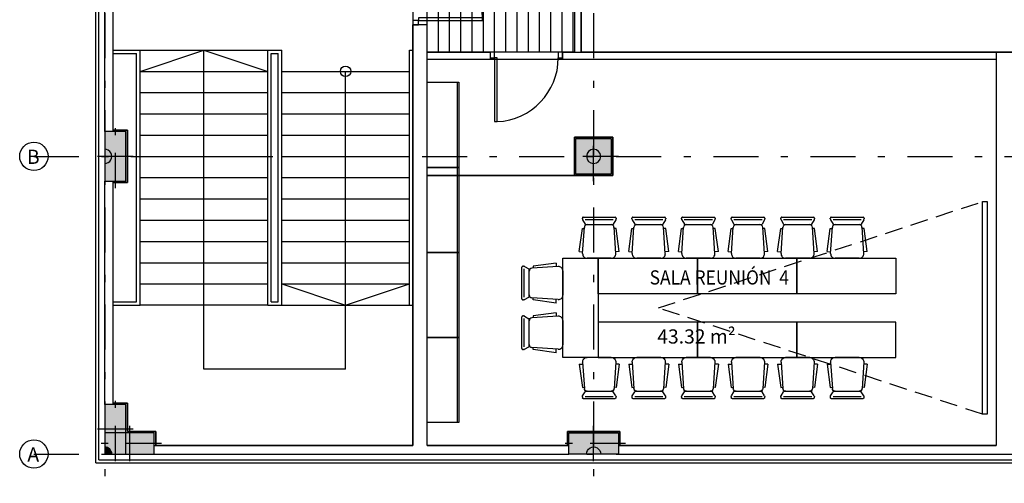
# Model space of a CAD drawing. Extents: x -458 to 8413, y 134 to 1546.
# Drawn here: x 396 to 410, y 304 to 311 of the extents above; entities that cross this region are included whole.
import ezdxf
from ezdxf.enums import TextEntityAlignment as Align

# ---------------------------------------------------------------- set-up
doc = ezdxf.new("R2010")
doc.units = 0
for name, pattern in [('RAYITAS', [0.375, 0.25, -0.125]), ('TRAZO_Y_PUNTO', [1, 0.5, -0.25, 0, -0.25]), ('TRAZO_Y_PUNTO2', [12.7, 6.35, -3.175, 0, -3.175])]:
    doc.linetypes.add(name, pattern=pattern)
doc.layers.add('0-AUX SUPER UTIL', color=210, linetype='Continuous', plot=False)
for name, color, linetype in [('ACABADO-REVESTIMIENTOS', 2, 'Continuous'), ('CARPINTERIA-MAMPARAS', 7, 'Continuous'), ('CARPINTERIA-PUERTAS', 7, 'Continuous'), ('CIERRE', 3, 'Continuous'), ('DECORA-ESCALERA', 252, 'Continuous'), ('DECORA-MOBILIARIO', 252, 'Continuous'), ('EH_PILAR_CARA_FIJA', 1, 'Continuous'), ('EH_PILAR_CONTORNO', 3, 'Continuous'), ('EH_PILAR_EJE', 10, 'TRAZO_Y_PUNTO'), ('G_ALINEACIONES_EJES', 253, 'TRAZO_Y_PUNTO2'), ('G_ALINEACIONES_TEXTOS', 7, 'Continuous'), ('TEXTOS-SUPER UTIL', 7, 'Continuous'), ('TEXTOS-USOS', 7, 'Continuous'), ('TRAMAS', 253, 'Continuous'), ('TRAMAS-1', 253, 'Continuous')]:
    doc.layers.add(name, color=color, linetype=linetype)
doc.styles.add('VERDANA', font='verdana.ttf')

# ---------------------------------------------------------------- blocks, each defined once
blk = doc.blocks.new('*U95')
h = blk.add_hatch(color=256)
edge = h.paths.add_edge_path()
edge.add_line((-0.2, 0), (-0.2, 0.1))
edge.add_arc((-0.2, 0), 0.1, 90.0004, 180.0004)
edge.add_line((-0.3, 0), (-0.2, 0))
blk.add_lwpolyline([(-0.2, 0), (-0.2, 0.1, 0.414214), (-0.3, 0)], format="xyb", close=True)
blk = doc.blocks.new('*U96')
h = blk.add_hatch(color=256)
edge = h.paths.add_edge_path()
edge.add_arc((-0.2, 0), 0.1, 0.0004, 180.0004)
edge.add_line((-0.3, 0), (-0.1, 0))
blk.add_lwpolyline([(-0.1, 0, 1), (-0.3, 0)], format="xyb", close=True)
blk = doc.blocks.new('*U1090')
at = {"layer": 'TRAMAS-1'}
blk.add_hatch(color=256, dxfattribs=at).paths.add_polyline_path([(-0.25, -0.25), (-0.25, 0.25), (0.25, 0.25), (0.25, -0.25)])
blk.add_lwpolyline([(-0.25, -0.25), (-0.25, 0.25), (0.25, 0.25), (0.25, -0.25)], close=True)
at = {"layer": 'EH_PILAR_EJE'}
for p, q in [((0, 0.35), (0, -0.35)), ((-0.35, 0), (0.35, 0))]:
    blk.add_line(p, q, dxfattribs=at)
blk = doc.blocks.new('*U91')
h = blk.add_hatch(color=256)
edge = h.paths.add_edge_path()
edge.add_arc((-0.2, 0), 0.1, 0, 360)
blk.add_circle((-0.2, 0), 0.1)
blk = doc.blocks.new('*U1093')
at = {"layer": 'TRAMAS-1'}
blk.add_hatch(color=256, dxfattribs=at).paths.add_polyline_path([(-0.35, -0.15), (-0.35, 0.15), (0.35, 0.15), (0.35, -0.15)])
blk.add_lwpolyline([(-0.35, -0.15), (-0.35, 0.15), (0.35, 0.15), (0.35, -0.15)], close=True)
at = {"layer": 'EH_PILAR_EJE'}
for p, q in [((0, 0.25), (0, -0.25)), ((-0.45, 0), (0.45, 0))]:
    blk.add_line(p, q, dxfattribs=at)
blk = doc.blocks.new('*U92')
h = blk.add_hatch(color=256)
edge = h.paths.add_edge_path()
edge.add_arc((-0.2, 0), 0.1, 270.0004, 450.0004)
edge.add_line((-0.2, 0.1), (-0.2, -0.1))
blk.add_lwpolyline([(-0.2, -0.1, 1), (-0.2, 0.1)], format="xyb", close=True)
blk = doc.blocks.new('Silla-conferencia')
at = {"ltscale": 0.1}
for p, q in [((0.171, 0), (-0.171, 0)), ((-0.282, -0.096), (-0.232, -0.093)), ((-0.282, -0.096), (-0.238, -0.421)), ((-0.234, -0.067), (-0.209, -0.437)), ((0.233, -0.067), (0.209, -0.437)), ((0.282, -0.096), (0.232, -0.093)), ((0.282, -0.096), (0.238, -0.421)), ((-0.238, -0.421), (-0.21, -0.419)), ((-0.238, -0.555), (-0.238, -0.567)), ((-0.234, -0.542), (-0.198, -0.482)), ((-0.199, -0.548), (0.199, -0.548)), ((-0.188, -0.476), (0.187, -0.476)), ((0.234, -0.542), (0.198, -0.482)), ((0.238, -0.421), (0.21, -0.419)), ((0.238, -0.567), (0.238, -0.555)), ((-0.225, -0.58), (0.225, -0.58))]:
    blk.add_line(p, q, dxfattribs=at)
at = {"ltscale": 0.1, "extrusion": (0, 0, -1)}
for centre, major_axis, start_param, end_param in [((-0.171, -0.063), (-0.0626, 0), -0.065686, 1.570805), ((0.171, -0.063), (-0.0626, 0), 1.5708, 3.207291), ((-0.213, -0.555), (-0.0177, 0.0177), 5.497954, 6.04051), ((-0.168, -0.434), (-0.0417, 0), 4.712386, 6.217487), ((-0.188, -0.488), (-0.00885, 0.00885), 6.04051, 7.06875), ((-0.19, -0.484), (-0.0059, 0.0059), 6.04051, 7.06875), ((0.167, -0.434), (-0.0417, 0), 3.207277, 4.712379), ((0.187, -0.488), (-0.00885, 0.00885), 0.785565, 1.813805), ((0.19, -0.484), (-0.0059, 0.0059), 0.785565, 1.813805), ((0.213, -0.555), (-0.0177, 0.0177), 1.813805, 2.356361), ((-0.225, -0.567), (-0.0125, 0), -1.570779, 0.000018), ((0.225, -0.567), (-0.0125, 0), 3.141611, 4.712407)]:
    blk.add_ellipse(centre, major_axis=major_axis, ratio=1, start_param=start_param, end_param=end_param, dxfattribs=at)
blk = doc.blocks.new('P90+40')
at = {"ltscale": 0.1}
for points in [[(0, -0.06), (0, 0), (0.08, 0), (0.08, -0.06)], [(0.08, -0.1), (0.08, -0.06), (0.98, -0.06), (0.98, -0.1)], [(0, -1.42), (0, -1.36), (0.08, -1.36), (0.08, -1.42)], [(0.08, -1.36), (0.08, -1.32), (0.48, -1.32), (0.48, -1.36)]]:
    blk.add_lwpolyline(points, close=True, dxfattribs=at)
at = {"color": 250, "ltscale": 0.1}
for centre, radius, start, end in [((0.08, -0.06), 0.9, 270, 357.4527), ((0.08, -1.36), 0.4, 0, 90)]:
    blk.add_arc(centre, radius, start, end, dxfattribs=at)
blk = doc.blocks.new('PUERTA 90')
at = {"ltscale": 0.1}
for points in [[(-0.1, 0.08), (-0.06, 0.08), (-0.06, 0.98), (-0.1, 0.98)], [(-1.02, 0), (-0.96, 0), (-0.96, 0.08), (-1.02, 0.08)], [(-0.06, 0), (0, 0), (0, 0.08), (-0.06, 0.08)]]:
    blk.add_lwpolyline(points, close=True, dxfattribs=at)
at = {"color": 250, "ltscale": 0.1}
blk.add_arc((-0.06, 0.08), 0.9, 92.5473, 180, dxfattribs=at)
blk = doc.blocks.new('armofic01')
blk.add_line((0, -0.429), (1.2, -0.429))
blk.add_lwpolyline([(0, 0), (1.2, 0), (1.2, -0.45), (0, -0.45)], close=True)
blk = doc.blocks.new('60102ARMARIOFICINA01')
blk.add_blockref('armofic01', (0, 0))

msp = doc.modelspace()

# ---------------------------------------------------------------- hatches: boundary and pattern name
at = {"layer": 'TRAMAS'}
h = msp.add_hatch(dxfattribs=at)
h.set_pattern_fill('ANSI31', color=256, scale=0.05, angle=45, style=0)
h.set_pattern_definition([(270, (402.2189, 324.5703), (-0.15875, -3e-17), [])])
h.paths.add_polyline_path([(402.219, 315.46), (404.299, 315.46), (404.299, 310.31), (402.219, 310.31)])

# ---------------------------------------------------------------- linework, layer by layer
at = {"layer": '0-AUX SUPER UTIL'}
for points in [[(402.219, 315.46), (404.299, 315.46), (404.299, 310.31), (402.219, 310.31)], [(404.394, 314.89), (410.027, 314.89), (411.099, 314.89), (411.199, 314.89), (411.199, 314.482), (411.199, 314.131), (411.199, 310.31), (404.394, 310.31)], [(398.389, 304.76), (398.389, 304.96), (397.989, 304.96), (397.989, 305.36), (397.789, 305.36), (397.789, 308.47), (397.989, 308.47), (397.989, 309.21), (397.789, 309.21), (397.789, 312.34), (402.019, 312.34), (402.019, 304.76), (399.572, 304.76)], [(410.249, 310.21), (410.249, 304.76), (404.939, 304.76), (404.939, 304.96), (404.199, 304.96), (404.199, 304.76), (402.219, 304.76), (402.219, 308.57), (404.839, 308.57), (404.839, 309.11), (404.299, 309.11), (404.299, 308.57), (402.219, 308.57), (402.219, 310.21)]]:
    msp.add_lwpolyline(points, close=True, dxfattribs=at)
at = {"layer": 'ACABADO-REVESTIMIENTOS'}
for p, q in [((397.543, 304.514), (397.543, 321.36)), ((397.587, 304.558), (397.587, 321.34)), ((397.543, 304.514), (432.545, 304.514)), ((397.543, 304.514), (402.263, 304.514)), ((397.543, 304.514), (439.195, 304.514)), ((397.587, 304.558), (432.501, 304.558)), ((397.587, 304.558), (402.219, 304.558)), ((397.587, 304.558), (439.151, 304.558))]:
    msp.add_line(p, q, dxfattribs=at)
for points in [[(397.789, 309.21), (397.989, 309.21), (397.989, 308.47), (397.789, 308.47)], [(404.299, 309.11), (404.839, 309.11), (404.839, 308.57), (404.299, 308.57), (404.299, 309.11)], [(397.789, 305.36), (397.989, 305.36), (397.989, 304.96), (398.389, 304.96), (398.389, 304.76)], [(404.199, 304.76), (404.199, 304.96), (404.939, 304.96), (404.939, 304.76)]]:
    msp.add_lwpolyline(points, dxfattribs=at)
at = {"layer": 'CARPINTERIA-MAMPARAS'}
for p, q in [((404.299, 316.57), (404.299, 310.31)), ((404.394, 316.57), (404.394, 310.31)), ((402.219, 310.31), (403.11, 310.31)), ((403.11, 310.31), (403.11, 310.21)), ((403.11, 310.31), (403.11, 310.21)), ((404.13, 310.31), (404.13, 310.21)), ((404.13, 310.31), (410.249, 310.31)), ((404.13, 310.31), (404.13, 310.21)), ((402.219, 310.21), (403.11, 310.21)), ((404.13, 310.21), (410.249, 310.21))]:
    msp.add_line(p, q, dxfattribs=at)
at = {"layer": 'CIERRE'}
for p, q in [((397.669, 309.19), (397.669, 316.49)), ((397.789, 309.19), (397.789, 312.34)), ((402.019, 304.76), (402.019, 310.695)), ((402.219, 310.695), (402.019, 310.695)), ((402.219, 304.76), (402.219, 310.695)), ((410.249, 310.31), (410.249, 304.76)), ((410.249, 310.31), (411.199, 310.31)), ((397.669, 305.34), (397.669, 308.49)), ((397.789, 305.34), (397.789, 308.49)), ((398.369, 304.76), (402.019, 304.76)), ((402.219, 304.76), (404.219, 304.76)), ((404.919, 304.76), (410.249, 304.76)), ((398.369, 304.64), (404.219, 304.64)), ((404.919, 304.64), (411.119, 304.64))]:
    msp.add_line(p, q, dxfattribs=at)
at = {"layer": 'DECORA-ESCALERA'}
for p, q in [((397.789, 310.34), (398.169, 310.34)), ((398.169, 306.74), (398.169, 310.34)), ((398.169, 310.34), (399.969, 310.34)), ((398.169, 310.04), (399.069, 310.34)), ((399.069, 305.84), (399.069, 310.34)), ((399.069, 310.34), (399.969, 310.04)), ((399.969, 306.74), (399.969, 310.34)), ((399.969, 310.34), (400.169, 310.34)), ((400.169, 306.74), (400.169, 310.34)), ((401.969, 306.74), (401.969, 310.34)), ((401.969, 310.34), (402.019, 310.34)), ((397.789, 310.29), (398.119, 310.29)), ((398.119, 306.79), (398.119, 310.29)), ((400.019, 306.79), (400.019, 310.29)), ((400.019, 310.29), (400.119, 310.29)), ((400.119, 306.79), (400.119, 310.29)), ((398.169, 310.04), (399.969, 310.04)), ((400.169, 310.04), (401.969, 310.04)), ((401.069, 305.84), (401.069, 310.04)), ((398.169, 309.74), (399.969, 309.74)), ((400.169, 309.74), (401.969, 309.74)), ((398.169, 309.44), (399.969, 309.44)), ((400.169, 309.44), (401.969, 309.44)), ((398.169, 309.14), (399.969, 309.14)), ((400.169, 309.14), (401.969, 309.14)), ((398.169, 308.84), (399.969, 308.84)), ((400.169, 308.84), (401.969, 308.84)), ((398.169, 308.54), (399.969, 308.54)), ((400.169, 308.54), (401.969, 308.54)), ((398.169, 308.24), (399.969, 308.24)), ((400.169, 308.24), (401.969, 308.24)), ((398.169, 307.94), (399.969, 307.94)), ((400.169, 307.94), (401.969, 307.94)), ((398.169, 307.64), (399.969, 307.64)), ((400.169, 307.64), (401.969, 307.64)), ((398.169, 307.34), (399.969, 307.34)), ((400.169, 307.34), (401.969, 307.34)), ((398.169, 307.04), (399.969, 307.04)), ((400.169, 307.04), (401.969, 307.04)), ((400.169, 307.04), (401.069, 306.74)), ((401.069, 306.74), (401.969, 307.04)), ((397.789, 306.79), (398.119, 306.79)), ((397.789, 306.74), (398.169, 306.74)), ((399.969, 306.74), (398.169, 306.74)), ((399.969, 306.74), (400.169, 306.74)), ((400.019, 306.79), (400.119, 306.79)), ((400.169, 306.74), (401.969, 306.74)), ((401.969, 306.74), (402.019, 306.74)), ((401.069, 305.84), (399.069, 305.84))]:
    msp.add_line(p, q, dxfattribs=at)
msp.add_circle((401.069, 310.04), 0.0736, dxfattribs=at)
at = {"layer": 'DECORA-MOBILIARIO', "linetype": 'RAYITAS'}
for p, q in [((405.483, 306.702), (410.058, 308.202)), ((410.058, 305.202), (405.483, 306.702))]:
    msp.add_line(p, q, dxfattribs=at)
at = {"layer": 'DECORA-MOBILIARIO', "ltscale": 0.1}
for points in [[(410.058, 308.202), (410.123, 308.202), (410.123, 305.202), (410.058, 305.202)], [(404.135, 306.002), (404.135, 307.402), (404.635, 307.402), (404.635, 306.002)], [(404.635, 307.402), (406.035, 307.402), (406.035, 306.902), (404.635, 306.902)], [(406.035, 307.402), (407.435, 307.402), (407.435, 306.902), (406.035, 306.902)], [(407.435, 307.402), (408.835, 307.402), (408.835, 306.902), (407.435, 306.902)], [(404.635, 306.002), (406.035, 306.002), (406.035, 306.502), (404.635, 306.502)], [(406.035, 306.002), (407.435, 306.002), (407.435, 306.502), (406.035, 306.502)], [(407.435, 306.002), (408.835, 306.002), (408.835, 306.502), (407.435, 306.502)]]:
    msp.add_lwpolyline(points, close=True, dxfattribs=at)
at = {"layer": 'G_ALINEACIONES_EJES', "ltscale": 0.1}
for p, q in [((397.669, 330.04), (397.669, 303.64)), ((404.569, 330.04), (404.569, 303.64)), ((396.669, 308.84), (440.069, 308.84)), ((396.669, 304.64), (440.069, 304.64))]:
    msp.add_line(p, q, dxfattribs=at)
at = {"layer": 'G_ALINEACIONES_TEXTOS'}
for centre in [(396.669, 308.84), (396.669, 304.64)]:
    msp.add_circle(centre, 0.2, dxfattribs=at)
at = {"layer": 'TRAMAS'}
msp.add_lwpolyline([(402.219, 315.46), (404.299, 315.46), (404.299, 310.31), (402.219, 310.31)], close=True, dxfattribs=at)

# ---------------------------------------------------------------- block references
at = {"layer": 'CARPINTERIA-PUERTAS', "xscale": -1, "rotation": 180}
msp.add_blockref('P90+40', (402.019, 310.695), dxfattribs=at)
at = {"layer": 'CARPINTERIA-PUERTAS', "ltscale": 0.1, "rotation": 180}
msp.add_blockref('PUERTA 90', (403.11, 310.31), dxfattribs=at)
at = {"layer": 'DECORA-MOBILIARIO', "rotation": 90}
for p in [(402.219, 308.685), (402.219, 307.485), (402.219, 306.285), (402.219, 305.085)]:
    msp.add_blockref('60102ARMARIOFICINA01', p, dxfattribs=at)
at = {"layer": 'DECORA-MOBILIARIO', "xscale": -1}
for p, rotation in [((404.648, 307.402), 180), ((405.348, 307.402), 180), ((406.048, 307.402), 180), ((406.748, 307.402), 180), ((407.448, 307.402), 180), ((408.148, 307.402), 180), ((404.135, 307.053), 270), ((404.135, 306.352), 270)]:
    msp.add_blockref('Silla-conferencia', p, dxfattribs=dict(at, rotation=rotation))
at = {"layer": 'DECORA-MOBILIARIO'}
for p in [(404.648, 306.002), (405.348, 306.002), (406.048, 306.002), (406.748, 306.002), (407.448, 306.002), (408.148, 306.002)]:
    msp.add_blockref('Silla-conferencia', p, dxfattribs=at)
at = {"layer": 'EH_PILAR_CARA_FIJA', "rotation": 269.9996368030087}
for name, p in [('*U96', (397.669, 308.64)), ('*U95', (397.669, 304.44))]:
    msp.add_blockref(name, p, dxfattribs=at)
at = {"layer": 'EH_PILAR_CARA_FIJA', "xscale": -1}
for name, p, rotation in [('*U91', (404.569, 309.04), 270.0003631969912), ('*U92', (404.569, 304.84), 270.0003631969913)]:
    msp.add_blockref(name, p, dxfattribs=dict(at, rotation=rotation))
at = {"layer": 'EH_PILAR_CONTORNO', "xscale": -1, "rotation": 269.9999999999976}
for p in [(397.819, 308.84), (397.819, 304.99)]:
    msp.add_blockref('*U1093', p, dxfattribs=at)
at = {"layer": 'EH_PILAR_CONTORNO'}
for name, p, rotation in [('*U1090', (404.569, 308.84), 180.0000000000024), ('*U1093', (404.569, 304.79), 180.0000000000025)]:
    msp.add_blockref(name, p, dxfattribs=dict(at, rotation=rotation))
at = {"layer": 'EH_PILAR_CONTORNO', "xscale": -1}
msp.add_blockref('*U1093', (398.019, 304.79), dxfattribs=at)

# ---------------------------------------------------------------- texts
at = {"layer": 'G_ALINEACIONES_TEXTOS', "style": 'VERDANA'}
for s, p in [('B', (396.66, 308.834)), ('A', (396.66, 304.634))]:
    msp.add_text(s, height=0.2, rotation=359.9948, dxfattribs=at).set_placement(p, align=Align.MIDDLE_CENTER)
at = {"layer": 'TEXTOS-SUPER UTIL', "insert": (406.021, 306.199), "char_height": 0.2, "attachment_point": 8}
msp.add_mtext('{\\fArial|b0|i0|c238|p34;43.32 m²}', dxfattribs=at)
at = {"layer": 'TEXTOS-USOS', "insert": (406.343, 307.032), "char_height": 0.2, "attachment_point": 8}
msp.add_mtext('{\\fArial|b0|i0|c0|p34;\\W0.9;SALA REUNIÓN  4}', dxfattribs=at)

doc.saveas('drawing.dxf')
